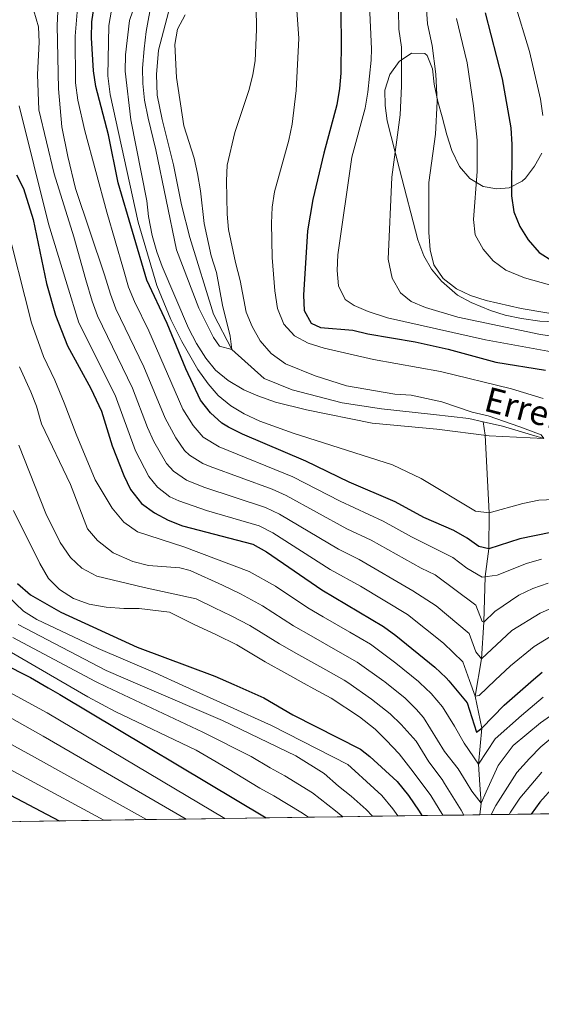
# Model space of a CAD drawing. Units: metres. Extents: x 593141 to 599983, y 4775337 to 4780060.
# Drawn here: x 597418 to 597586, y 4775337 to 4775655 of the extents above; entities that cross this region are included whole.
import ezdxf

# ---------------------------------------------------------------- set-up
doc = ezdxf.new("R2010")
doc.units = ezdxf.units.M
doc.header["$MEASUREMENT"] = 0
doc.linetypes.add('DGN Style 3', pattern=[119.43106000000002, 85.3079, -34.12316000000001])
for name, color, linetype, lineweight in [('Nivel 11', 7, 'Continuous', 0), ('Nivel 35', 7, 'Continuous', 0), ('Nivel 4', 7, 'Continuous', 0), ('Nivel 43', 7, 'Continuous', 0), ('Nivel 49', 7, 'Continuous', 0), ('Nivel 5', 7, 'Continuous', 0), ('Nivel 57', 7, 'Continuous', 0), ('Nivel 59', 7, 'Continuous', 0), ('Nivel 61', 7, 'Continuous', 0)]:
    doc.layers.add(name, color=color, linetype=linetype, lineweight=lineweight)
doc.styles.add('Style-timesi', font='timesi.shx', dxfattribs={"bigfont": 'timesibig.shx'})

msp = doc.modelspace()

# ---------------------------------------------------------------- linework, layer by layer
at = {"layer": 'Nivel 11', "color": 142, "linetype": 'Continuous', "lineweight": 13}
for points in [[(597465.6900000013, 4775657.84, 432.72), (597462.4800000004, 4775645.619999999, 432.86), (597461.7800000012, 4775637.66, 432.86), (597462.0300000012, 4775631.050000001, 432.86), (597463.6799999997, 4775623.16, 432.86), (597467.3099999987, 4775608.540000001, 433.15), (597469.9299999997, 4775595.540000001, 433.15), (597472.5599999987, 4775584.98, 433.29), (597480.2199999988, 4775560.300000001, 434.14), (597486.1499999985, 4775548.880000001, 435), (597496.6099999994, 4775539.41, 435.44), (597505.6999999993, 4775535.82, 436.15), (597521.7899999991, 4775531.540000001, 437.15), (597534.5100000016, 4775529.609999999, 437.86), (597551.379999999, 4775527.77, 438.72), (597562.7199999988, 4775526.49, 438.72), (597567.3399999999, 4775525.470000001, 439.08)], [(597587.0199999996, 4775520.07, 440), (597573.620000001, 4775524.08, 439.57), (597567.3399999999, 4775525.470000001, 439.08)]]:
    msp.add_polyline3d(points, dxfattribs=at)
at = {"layer": 'Nivel 11', "color": 142, "linetype": 'DGN Style 3', "lineweight": 13}
msp.add_polyline3d([(597566.3200000003, 4775398.460000001, 486.54), (597566.6999999993, 4775402.210000001, 485), (597566.3200000003, 4775408.18, 482.62), (597565.8999999985, 4775414.77, 480), (597566.9800000004, 4775426.439999999, 475), (597564.7699999996, 4775436.75, 470), (597566.8299999982, 4775448.85, 465), (597567.6099999994, 4775460.699999999, 460), (597568.0799999982, 4775475.42, 455), (597569.1700000018, 4775484.4, 450), (597569.2800000012, 4775496.01, 445), (597568.0799999982, 4775521.1, 440), (597567.3399999999, 4775525.470000001, 439.08)], dxfattribs=at)
at = {"layer": 'Nivel 35', "color": 92, "linetype": 'DGN Style 3', "lineweight": 0}
msp.add_polyline3d([(597586.370000001, 4775612.33, 491.32), (597584.0199999996, 4775608.040000001, 490.47), (597581.0899999999, 4775604.23, 488.94), (597580.0100000016, 4775603.199999999, 488.47), (597575.7600000016, 4775601.109999999, 486.5), (597571.7600000016, 4775600.75, 485.05), (597567.4100000001, 4775601.51, 484.48), (597563.129999999, 4775604.060000001, 484.2), (597559.7300000004, 4775608.02, 484.2), (597557.2899999991, 4775613.18, 483.96), (597555.6499999985, 4775618.24, 482.82), (597554.1499999985, 4775624.01, 482.2), (597552.7300000004, 4775629, 482.2), (597551.5199999996, 4775634.58, 480.49), (597550.9699999988, 4775639.52, 480.03), (597549.2800000012, 4775643.82, 477.01), (597548.5300000012, 4775644.540000001, 476.22), (597544.2399999984, 4775644.630000001, 473.73), (597540.2800000012, 4775641.949999999, 472.52), (597537.1900000013, 4775637.699999999, 472.48), (597535.5700000003, 4775632.689999999, 472.52), (597535.6900000013, 4775627.689999999, 472.42), (597536.3900000006, 4775622.720000001, 472.27), (597540.3299999982, 4775607.16, 471.39), (597546.2399999984, 4775584.300000001, 471.38), (597548.2600000016, 4775579.109999999, 470.81), (597550.7100000009, 4775574.76, 470.52), (597553.8900000006, 4775570.880000001, 470.52), (597559.1400000006, 4775566.43, 470.52), (597563.5399999991, 4775564.07, 470.52), (597569.7399999984, 4775561.439999999, 470.52), (597574.5199999996, 4775559.949999999, 470.52), (597579.7399999984, 4775558.84, 470.52), (597585.7100000009, 4775558.02, 470.52), (597590.6999999993, 4775557.75, 470.52)], dxfattribs=at)
at = {"layer": 'Nivel 4', "color": 30, "linetype": 'Continuous', "lineweight": 30, "flags": 128}
for points, elevation in [([(597521.129999999, 4775671), (597521.4699999988, 4775648.890000001), (597521.4100000001, 4775638.130000001), (597521.0100000016, 4775633.15), (597520.1099999994, 4775627.9), (597515.9100000001, 4775612.279999999), (597512.3599999994, 4775597.300000001), (597510.6099999994, 4775587.18), (597509.2899999991, 4775566.390000001), (597509.5899999999, 4775561.390000001), (597511.8099999987, 4775557.32), (597514.8200000003, 4775555.949999999), (597525.2899999991, 4775555.060000001), (597530.1600000001, 4775553.9), (597545.4400000013, 4775551.26), (597556.0700000003, 4775548.91), (597571.5399999991, 4775544.710000001), (597587.4899999984, 4775542.119999999)], 450), ([(597589.2600000016, 4775489.640000001), (597579.1999999993, 4775487.689999999), (597569.1700000018, 4775484.4), (597565.9499999993, 4775485.17), (597562.25, 4775487.880000001), (597557.9100000001, 4775490.380000001), (597548.1799999997, 4775494.540000001), (597538.9899999984, 4775499.550000001), (597524.0300000012, 4775505.970000001), (597510.0799999982, 4775512.710000001), (597489.5799999982, 4775521.470000001), (597485.0300000012, 4775523.699999999), (597482.879999999, 4775524.98), (597479.2100000009, 4775528.369999999), (597476.0700000003, 4775532.5), (597471.2600000016, 4775542.58), (597465.2800000012, 4775557.199999999), (597458.7199999988, 4775571.199999999), (597449.4299999997, 4775602.640000001), (597446.2699999996, 4775618.16), (597442.1499999985, 4775633.859999999), (597441.3999999985, 4775638.85), (597440.7899999991, 4775649.52), (597440.8599999994, 4775654.68), (597442.4899999984, 4775665.68)], 450), ([(597568.0399999991, 4775657.58), (597573.5500000007, 4775636.300000001), (597576.370000001, 4775620.51), (597576.6499999985, 4775615.08), (597576.6000000015, 4775598.5), (597577.2699999996, 4775593.279999999), (597579.2100000009, 4775588.6), (597581.9699999988, 4775584.310000001), (597585.4699999988, 4775580.18), (597589.9200000018, 4775577.34)], 475), ([(597416.5899999999, 4775605.33), (597418.7899999991, 4775600.84), (597421.9699999988, 4775590.869999999), (597426.2199999988, 4775570.119999999), (597429.1799999997, 4775559.9), (597433.0899999999, 4775550.029999999), (597440.6000000015, 4775536.220000001), (597444.0199999996, 4775528.939999999), (597447.4699999988, 4775517.720000001), (597451.2800000012, 4775508.060000001), (597453.4200000018, 4775503.560000001), (597456.9499999993, 4775499.109999999), (597461.120000001, 4775496.01), (597465.5700000003, 4775493.66), (597470.2199999988, 4775491.890000001), (597492.9100000001, 4775485.970000001), (597497.3299999982, 4775483.48), (597515.2899999991, 4775471.199999999), (597535.1700000018, 4775459.35), (597539.2100000009, 4775456.41), (597551.7899999991, 4775446.15), (597555.4800000004, 4775442.68), (597556.2699999996, 4775441.720000001), (597562.1900000013, 4775434.6), (597565.2699999996, 4775425.15), (597566.9800000004, 4775426.439999999), (597574.2199999988, 4775433.9), (597583.6799999997, 4775442.18), (597586.4100000001, 4775444.58)], 475), ([(597416.8500000015, 4775473.18), (597421.129999999, 4775469.560000001), (597430.8500000015, 4775463.91), (597455.5199999996, 4775452.640000001), (597480.6799999997, 4775443.290000001), (597486.8399999999, 4775440.550000001), (597496.5500000007, 4775436.23), (597505.8900000006, 4775430.77), (597527.7399999984, 4775419.640000001), (597530.75, 4775417.34), (597539.5799999982, 4775409.199999999), (597543.2199999988, 4775404.68), (597546.7399999984, 4775399.6), (597547.6099999994, 4775398.189999999)], 500), ([(597411.879999999, 4775447.439999999), (597421.0500000007, 4775442.859999999), (597426.8000000007, 4775439.540000001), (597430.6099999994, 4775437.35), (597497.2199999988, 4775397.460000001)], 525), ([(597404.7399999984, 4775410.01), (597430.3500000015, 4775396.5)], 550), ([(597590.2899999991, 4775407.73), (597585.7600000016, 4775402.550000001), (597582.8599999994, 4775398.699999999)], 500)]:
    msp.add_lwpolyline(points, dxfattribs=dict(at, elevation=elevation))
at = {"layer": 'Nivel 49', "color": 7, "linetype": 'Continuous', "lineweight": 0, "extrusion": (0.3522911688679468, 0.005040310397960083, 0.9358768763083892), "elevation": 235053.8148612402, "flags": 128}
msp.add_lwpolyline([(4766361.126025446, -622862.5419898331), (4766361.126025446, -622876.7333428301)], dxfattribs=at)
at = {"layer": 'Nivel 49', "color": 7, "linetype": 'Continuous', "lineweight": 0, "extrusion": (0.3432170999105627, 0.00501779385834156, 0.9392426971096333), "elevation": 229526.3255149334, "flags": 128}
msp.add_lwpolyline([(4766152.786657209, -626521.6553659961), (4766152.786657209, -626536.2218480743)], dxfattribs=at)
at = {"layer": 'Nivel 49', "color": 7, "linetype": 'Continuous', "lineweight": 0, "extrusion": (0.4087910566436695, 0.005860803679479133, 0.9126091841464137), "elevation": 272719.3371195703, "flags": 128}
msp.add_lwpolyline([(4766341.366579855, -607500.2037391029), (4766341.366579855, -607512.4336696006)], dxfattribs=at)
at = {"layer": 'Nivel 49', "color": 7, "linetype": 'Continuous', "lineweight": 0, "extrusion": (0.4633640401347784, 0.006785665859714329, 0.8861420433817684), "elevation": 309730.8528973253, "flags": 128}
msp.add_lwpolyline([(4766136.458608782, -591157.5706662834), (4766136.458608782, -591168.3601611778)], dxfattribs=at)
at = {"layer": 'Nivel 49', "color": 7, "linetype": 'Continuous', "lineweight": 0, "extrusion": (0.5205110589602188, 0.007617235009173933, 0.853820950334979), "elevation": 347832.5934967351, "flags": 128}
msp.add_lwpolyline([(4766143.267725635, -569526.8314899132), (4766143.267725635, -569536.4364053234)], dxfattribs=at)
at = {"layer": 'Nivel 49', "color": 7, "linetype": 'Continuous', "lineweight": 0, "extrusion": (0.5400648704359022, 0.00762607647598835, 0.8415888418216074), "elevation": 359552.8187950801, "flags": 128}
msp.add_lwpolyline([(4766485.240061432, -559304.1576381847), (4766485.240061432, -559313.4148623869)], dxfattribs=at)
at = {"layer": 'Nivel 49', "color": 7, "linetype": 'Continuous', "lineweight": 0, "extrusion": (0.5928503096783632, 0.008731226946662196, 0.8052653450821504), "elevation": 396354.0036661761, "flags": 128}
msp.add_lwpolyline([(4766080.928850384, -537463.8152456805), (4766080.928850384, -537472.2481633238)], dxfattribs=at)
at = {"layer": 'Nivel 49', "color": 7, "linetype": 'Continuous', "lineweight": 0, "extrusion": (0.5985692456928011, 0.008052501063131854, 0.8010305957561042), "elevation": 396528.0964204173, "flags": 128}
msp.add_lwpolyline([(4766928.099576456, -529775.703800112), (4766928.099576455, -529784.0562967435)], dxfattribs=at)
at = {"layer": 'Nivel 49', "color": 7, "linetype": 'Continuous', "lineweight": 0, "extrusion": (0.5516433087290189, 0.008438138565644649, 0.8340374438549192), "elevation": 370344.728439402, "flags": 128}
msp.add_lwpolyline([(4765700.362266554, -558975.8700500242), (4765700.362266554, -558982.1414852664)], dxfattribs=at)
at = {"layer": 'Nivel 49', "color": 7, "linetype": 'Continuous', "lineweight": 0, "extrusion": (-0.6908502163440339, -0.009542130060000467, 0.722934939210521), "elevation": -458044.5578802299, "flags": 128}
msp.add_lwpolyline([(-4766690.119105458, 479975.7147070691), (-4766690.11910546, 479980.7225509174)], dxfattribs=at)
at = {"layer": 'Nivel 49', "color": 7, "linetype": 'Continuous', "lineweight": 0, "extrusion": (-0.6495993005479798, -0.009993835393045844, 0.7602110706782113), "elevation": -435533.0582730012, "flags": 128}
msp.add_lwpolyline([(-4765641.178470863, 510388.2010940947), (-4765641.178470861, 510395.897235984)], dxfattribs=at)
at = {"layer": 'Nivel 49', "color": 7, "linetype": 'Continuous', "lineweight": 0, "extrusion": (-0.5773121543324493, -0.00816565989154808, 0.8164826994239143), "elevation": -383577.8885797749, "flags": 128}
msp.add_lwpolyline([(-4766469.55864021, 543290.7220356166), (-4766469.558640208, 543299.3819952048)], dxfattribs=at)
at = {"layer": 'Nivel 49', "color": 7, "linetype": 'Continuous', "lineweight": 0, "extrusion": (-0.5505290385296873, -0.007989207683148496, 0.8347777849800352), "elevation": -366720.9804492672, "flags": 128}
msp.add_lwpolyline([(-4766224.809349582, 556915.6648599096), (-4766224.80934958, 556924.7460767888)], dxfattribs=at)
at = {"layer": 'Nivel 49', "color": 7, "linetype": 'Continuous', "lineweight": 0, "extrusion": (0.3647640146406012, 0.005431439089476036, 0.9310841600482143), "elevation": 244370.4644400126, "flags": 128}
msp.add_lwpolyline([(4765972.265936559, -622181.1945574619), (4765972.265936559, -622194.9005306065)], dxfattribs=at)
at = {"layer": 'Nivel 49', "color": 7, "linetype": 'Continuous', "lineweight": 0, "extrusion": (0.3271349824875028, 0.004757503207920748, 0.944965644558641), "elevation": 218679.0623571036, "flags": 128}
msp.add_lwpolyline([(4766204.11620402, -629930.8280913346), (4766204.11620402, -629946.1106860079)], dxfattribs=at)
at = {"layer": 'Nivel 49', "color": 7, "linetype": 'Continuous', "lineweight": 0, "extrusion": (0.3410246434265909, 0.004702081440569832, 0.9400425963784262), "elevation": 226710.0239332999, "flags": 128}
msp.add_lwpolyline([(4766706.00059584, -623274.2421548851), (4766706.000595838, -623288.9024584293)], dxfattribs=at)
at = {"layer": 'Nivel 49', "color": 7, "linetype": 'Continuous', "lineweight": 0, "extrusion": (0.3620579458829751, 0.005345066800137161, 0.932140265241183), "elevation": 242342.7937752774, "flags": 128}
msp.add_lwpolyline([(4766057.265606733, -622367.0125083327), (4766057.265606731, -622380.8209477812)], dxfattribs=at)
at = {"layer": 'Nivel 49', "color": 7, "linetype": 'Continuous', "lineweight": 0, "extrusion": (0.3713189898039761, 0.005346993453177256, 0.9284899662742546), "elevation": 247883.2506460359, "flags": 128}
msp.add_lwpolyline([(4766299.356961781, -618331.7142893374), (4766299.356961781, -618345.1784046069)], dxfattribs=at)
at = {"layer": 'Nivel 5', "color": 30, "linetype": 'Continuous', "lineweight": 0, "flags": 128}
for points, elevation in [([(597579.2699999996, 4775523.83), (597586.0899999999, 4775521.27), (597587.0199999996, 4775520.07), (597569.3299999982, 4775520.939999999), (597552.3900000006, 4775523.119999999), (597531.4899999984, 4775525.040000001), (597510.3200000003, 4775529.279999999), (597500.3099999987, 4775531.83), (597494.5599999987, 4775533.82), (597489.9899999984, 4775535.83), (597484.9299999997, 4775538.82), (597480.9200000018, 4775542.119999999), (597477.7800000012, 4775546.01), (597474.7399999984, 4775550.779999999), (597472.120000001, 4775555.73), (597463.6099999994, 4775575.67), (597461.879999999, 4775580.390000001), (597460.4499999993, 4775585.720000001), (597459.25, 4775591.76), (597458.6499999985, 4775596.83), (597453.4899999984, 4775623.050000001), (597451.7300000004, 4775638.76), (597451.8399999999, 4775644.07), (597453.0500000007, 4775655.15), (597459.7300000004, 4775674.6)], 440), ([(597493.7699999996, 4775674.73), (597494.1700000018, 4775652.199999999), (597493.6700000018, 4775642.130000001), (597492.9699999988, 4775637.689999999), (597491.7300000004, 4775632.84), (597487.1400000006, 4775619), (597484.6900000013, 4775608.359999999), (597484.3900000006, 4775603.359999999), (597484.629999999, 4775592.59), (597485.120000001, 4775587.619999999), (597487.3000000007, 4775576.98), (597488.8399999999, 4775571.15), (597490.7899999991, 4775560.869999999), (597492.6999999993, 4775556.25), (597495.3399999999, 4775551.68), (597498.9100000001, 4775547.550000001), (597503.5199999996, 4775544.18), (597513.0599999987, 4775540.300000001), (597523.1900000013, 4775537.09), (597538.879999999, 4775534.35), (597544.0799999982, 4775534.119999999), (597554.0100000016, 4775531.869999999), (597563.8000000007, 4775528.6), (597568.9800000004, 4775527.34), (597579.2699999996, 4775523.83)], 440), ([(597595.3599999994, 4775547), (597568.1900000013, 4775551.98), (597536.4699999988, 4775559.1), (597530.2699999996, 4775561.140000001), (597525.6499999985, 4775563.040000001), (597522.7800000012, 4775564.939999999), (597520.6600000001, 4775569.4), (597520.25, 4775574.380000001), (597520.3900000006, 4775579.390000001), (597524.9899999984, 4775610.98), (597529.2300000004, 4775626.800000001), (597530.120000001, 4775631.970000001), (597531.2300000004, 4775642.369999999), (597531.25, 4775646.029999999), (597529.8500000015, 4775676.470000001)], 455), ([(597595.6700000018, 4775559.380000001), (597579.6400000006, 4775562.040000001), (597568.370000001, 4775564.640000001), (597563.2699999996, 4775566.24), (597558.7800000012, 4775568.449999999), (597554.4699999988, 4775571.74), (597551.4499999993, 4775576.220000001), (597550.3000000007, 4775581.09), (597549.8399999999, 4775586.609999999), (597549.8399999999, 4775602.779999999), (597551.9400000013, 4775618.4), (597552.5, 4775629), (597552.1099999994, 4775637.76), (597550.8599999994, 4775647.119999999), (597549.4100000001, 4775654.1), (597548.1099999994, 4775672.439999999)], 465), ([(597586.75, 4775532.98), (597576.5899999999, 4775536.08), (597553.5500000007, 4775541.74), (597531.9299999997, 4775545.630000001), (597516.0100000016, 4775549.300000001), (597510.8399999999, 4775550.9), (597506.4100000001, 4775553.23), (597502.9200000018, 4775557.060000001), (597500.8999999985, 4775562.109999999), (597500.0700000003, 4775567.77), (597499.1600000001, 4775578.59), (597498.9899999984, 4775589.65), (597499.2199999988, 4775594.790000001), (597499.9499999993, 4775599.74), (597504.5799999982, 4775616.52), (597505.629999999, 4775621.630000001), (597506.9200000018, 4775632.49), (597507.7800000012, 4775649.380000001), (597506.629999999, 4775666.1)], 445), ([(597471.120000001, 4775657.029999999), (597468.5799999982, 4775652.359999999), (597467.7600000016, 4775647.43), (597468.2699999996, 4775636.689999999), (597470.6000000015, 4775621.140000001), (597474, 4775610.619999999), (597475.0700000003, 4775605.73), (597476.0700000003, 4775600.109999999), (597477.2300000004, 4775589.529999999), (597479.4800000004, 4775579.109999999), (597481.2100000009, 4775573.76), (597483.1600000001, 4775563.18), (597485.6099999994, 4775553.18), (597486.1499999985, 4775548.880000001), (597482.1700000018, 4775549.939999999), (597480.1900000013, 4775552.68), (597475.4899999984, 4775562.16), (597468.2800000012, 4775581.050000001), (597461.5599999987, 4775613.34), (597459.0799999982, 4775623.609999999), (597457.9499999993, 4775629.42), (597457.3500000015, 4775634.790000001), (597457.3000000007, 4775639.790000001), (597457.8500000015, 4775646), (597458.5100000016, 4775651.609999999), (597460.2899999991, 4775661.640000001)], 435), ([(597436.3399999999, 4775660.43), (597435.5700000003, 4775650.060000001), (597435.6499999985, 4775635.02), (597436.4299999997, 4775629.460000001), (597438.6499999985, 4775619.5), (597445.7199999988, 4775593.220000001), (597451.1400000006, 4775574.65), (597452.8099999987, 4775568.939999999), (597454.6900000013, 4775564.310000001), (597459.3200000003, 4775554.890000001), (597470.3500000015, 4775529.540000001), (597473.620000001, 4775524.310000001), (597476.8500000015, 4775520.49), (597482.0399999991, 4775517.35), (597505.879999999, 4775507.68), (597521.1600000001, 4775499.779999999), (597535.0899999999, 4775493.380000001), (597544.1799999997, 4775488.33), (597557.6400000006, 4775481.59), (597562.1499999985, 4775478.16), (597567.0700000003, 4775475.290000001), (597571.9100000001, 4775475.92), (597581.4400000013, 4775479.68), (597586.25, 4775481.029999999)], 455), ([(597447.2300000004, 4775658.52), (597446.3999999985, 4775653.59), (597446.0500000007, 4775637.310000001), (597446.8099999987, 4775631.189999999), (597455.879999999, 4775590.02), (597461.9499999993, 4775569.51), (597466.4499999993, 4775558.48), (597470.0199999996, 4775551.42), (597475.1799999997, 4775542.41), (597478.4800000004, 4775537.720000001), (597481.7600000016, 4775533.960000001), (597485.8399999999, 4775530.58), (597490.1400000006, 4775528.040000001), (597495.1900000013, 4775525.65), (597506, 4775521.779999999), (597538.1000000015, 4775511.59), (597547.3000000007, 4775507.18), (597564.870000001, 4775496.609999999), (597569.2800000012, 4775496.01), (597580.2199999988, 4775499.109999999), (597585.3599999994, 4775500.09), (597590.3500000015, 4775500.359999999)], 445), ([(597586.6400000006, 4775624.439999999), (597585.879999999, 4775629.77), (597582.3200000003, 4775645.18), (597577.5300000012, 4775661.040000001)], 480), ([(597422.1700000018, 4775658.279999999), (597423.7100000009, 4775653.140000001), (597423.9100000001, 4775648.15), (597423.3900000006, 4775637.68), (597423.7899999991, 4775626.24), (597428.7399999984, 4775605.57), (597435.1000000015, 4775585.279999999), (597438.9699999988, 4775571.369999999), (597441, 4775564.42), (597442.7300000004, 4775559.73), (597454.0599999987, 4775536.359999999), (597458.9100000001, 4775523.630000001), (597460.9699999988, 4775519.08), (597465.0899999999, 4775511.960000001), (597467.3200000003, 4775509.460000001), (597471.4699999988, 4775506.65), (597477.129999999, 4775504.310000001), (597497.0899999999, 4775497.810000001), (597501.6099999994, 4775495.66), (597520.620000001, 4775484.32), (597527.3399999999, 4775481), (597544.6400000006, 4775470.869999999), (597552.2300000004, 4775466.02), (597562.870000001, 4775457.060000001), (597565.0399999991, 4775451.1), (597566.8299999982, 4775448.85), (597576.7100000009, 4775458.050000001), (597585.7699999996, 4775463.58), (597590.4699999988, 4775465.699999999)], 465), ([(597429.9400000013, 4775658.08), (597429.6900000013, 4775653.52), (597430.1700000018, 4775633.029999999), (597431.25, 4775620.75), (597433.120000001, 4775611.25), (597435.5899999999, 4775600.91), (597445.0500000007, 4775573.01), (597446.9100000001, 4775566.68), (597448.7100000009, 4775562.02), (597457.6799999997, 4775543.26), (597464.629999999, 4775526.59), (597468.0399999991, 4775520.25), (597470.8999999985, 4775516.15), (597472.5, 4775514.630000001), (597476.7800000012, 4775512), (597479.1099999994, 4775510.98), (597499.1900000013, 4775503.73), (597503.75, 4775501.68), (597523.2899999991, 4775490.880000001), (597531.2300000004, 4775487.189999999), (597547.3500000015, 4775478.109999999), (597551.8900000006, 4775475.98), (597564.9699999988, 4775466.17), (597567.0399999991, 4775460.92), (597567.6099999994, 4775460.699999999), (597571.1900000013, 4775464.199999999), (597578.9200000018, 4775469.41), (597583.4299999997, 4775471.57), (597588.3900000006, 4775473.32)], 460), ([(597603.1600000001, 4775551.18), (597585.9100000001, 4775553.68), (597559.2100000009, 4775559.33), (597548.7100000009, 4775562.439999999), (597544.1000000015, 4775564.390000001), (597540.629999999, 4775567.1), (597538.0100000016, 4775571.84), (597536.7399999984, 4775578.029999999), (597537.8900000006, 4775604.52), (597540.5799999982, 4775624.630000001), (597541.0199999996, 4775633.960000001), (597541.0500000007, 4775646.58), (597540.1000000015, 4775652.359999999), (597540.0100000016, 4775658.359999999)], 460), ([(597591.5100000016, 4775568.970000001), (597580.7100000009, 4775572.02), (597574.7100000009, 4775574.48), (597570.6700000018, 4775577.48), (597567.3500000015, 4775581.220000001), (597564.8399999999, 4775585.85), (597564.2899999991, 4775590.810000001), (597565.4800000004, 4775606.369999999), (597565.4699999988, 4775616.449999999), (597564.25, 4775627.560000001), (597562.25, 4775641.49), (597560.6600000001, 4775647.67), (597558.7300000004, 4775655.84)], 470), ([(597417.370000001, 4775627.529999999), (597426.9100000001, 4775589.4), (597432.8900000006, 4775569.73), (597436.75, 4775557.439999999), (597448.4400000013, 4775534.050000001), (597455.0700000003, 4775516.050000001), (597459.2899999991, 4775507.77), (597462.129999999, 4775504.290000001), (597466.1700000018, 4775501.25), (597469.0300000012, 4775499.93), (597477.9600000009, 4775496.790000001), (597495, 4775491.890000001), (597499.4499999993, 4775489.6), (597517.9499999993, 4775477.76), (597527.7800000012, 4775472.310000001), (597542.9499999993, 4775463.199999999), (597554.620000001, 4775453.949999999), (597560.7699999996, 4775447.939999999), (597562.9499999993, 4775441.84), (597564.7699999996, 4775436.75), (597566.0500000007, 4775437), (597571.3000000007, 4775441.98), (597576.2199999988, 4775446.630000001), (597583.9100000001, 4775452.85), (597592.4699999988, 4775458.140000001)], 470), ([(597412.8900000006, 4775591.1), (597421.3999999985, 4775557.48), (597425.2899999991, 4775546.609999999), (597428.9800000004, 4775538.949999999), (597432.0100000016, 4775531.619999999), (597435.8000000007, 4775521.470000001), (597441.9499999993, 4775506.75), (597447.5199999996, 4775497.6), (597451.2699999996, 4775493.07), (597455.6499999985, 4775489.85), (597470.6900000013, 4775485.040000001), (597491.7300000004, 4775477.060000001), (597500.2699999996, 4775472.300000001), (597510.6999999993, 4775465.380000001), (597515.6700000018, 4775462.470000001), (597524.3099999987, 4775457.439999999), (597530.9400000013, 4775453.560000001), (597539.1700000018, 4775447.449999999), (597546.4400000013, 4775441.560000001), (597546.9699999988, 4775441.130000001), (597550.629999999, 4775437.65), (597554.2300000004, 4775433.390000001), (597558.1000000015, 4775427.08), (597561.2100000009, 4775421.59), (597565.8999999985, 4775414.77), (597571.2699999996, 4775423.029999999), (597579.7800000012, 4775430.57), (597586.7399999984, 4775436.439999999)], 480), ([(597594.9600000009, 4775434.5), (597585.9200000018, 4775428.18), (597577.120000001, 4775420.9), (597572.2600000016, 4775414.43), (597568.379999999, 4775405.890000001), (597566.6999999993, 4775402.210000001), (597563.6799999997, 4775406.140000001), (597561.9299999997, 4775409.109999999), (597559.3599999994, 4775413.34), (597554.8999999985, 4775418.9), (597548.1600000001, 4775429.880000001), (597545.7699999996, 4775432.619999999), (597542.1400000006, 4775436.119999999), (597535.6000000015, 4775441.380000001), (597535.25, 4775441.66), (597526.6999999993, 4775447.779999999), (597520.4400000013, 4775451.359999999), (597511.75, 4775456.300000001), (597506.1099999994, 4775459.560000001), (597496.1099999994, 4775465.98), (597488.9299999997, 4775469.859999999), (597483.1499999985, 4775472.67), (597472.7199999988, 4775477.4), (597469.3299999982, 4775478.32), (597459.25, 4775478.99), (597454.1799999997, 4775480.290000001), (597447.7800000012, 4775483.09), (597442.7199999988, 4775487.07), (597439.5, 4775490.859999999), (597433.9800000004, 4775505.189999999), (597424.6400000006, 4775524.77), (597422.9800000004, 4775530.49), (597421.1799999997, 4775535.16), (597417.4899999984, 4775543.18)], 485), ([(597561.0899999999, 4775398.380000001), (597560.2899999991, 4775399.91), (597554.9100000001, 4775408.59), (597554.1499999985, 4775409.82), (597549.8599999994, 4775415.58), (597545.7300000004, 4775422.24), (597540.9200000018, 4775427.59), (597537.3099999987, 4775431.1), (597531.3299999982, 4775435.859999999), (597523.6499999985, 4775441.17), (597522.4699999988, 4775441.99), (597516.5799999982, 4775445.279999999), (597507.8299999982, 4775450.130000001), (597501.5199999996, 4775453.74), (597491.9499999993, 4775459.66), (597485.9699999988, 4775462.800000001), (597480.5300000012, 4775465.33), (597474.5799999982, 4775468.290000001), (597457.7800000012, 4775471.9), (597442.5700000003, 4775475.619999999), (597437.7100000009, 4775478.189999999), (597434.0300000012, 4775481.58), (597430.7100000009, 4775486.449999999), (597426.0500000007, 4775495.800000001), (597417.2699999996, 4775517.92)], 490), ([(597415.5700000003, 4775496.810000001), (597424.129999999, 4775479.689999999), (597426.8900000006, 4775474.800000001), (597430.4100000001, 4775471.26), (597434.9299999997, 4775468.41), (597440.0899999999, 4775466.57), (597445.5500000007, 4775465.529999999), (597451.2399999984, 4775465.09), (597456.2399999984, 4775465.109999999), (597466, 4775463.91), (597473.9299999997, 4775459.960000001), (597481.1900000013, 4775456.58), (597487.7899999991, 4775453.34), (597496.9299999997, 4775447.92), (597503.9100000001, 4775443.960000001), (597509.5100000016, 4775440.93), (597512.7100000009, 4775439.199999999), (597518.2300000004, 4775436.199999999), (597527.4100000001, 4775430.07), (597532.4899999984, 4775426.08), (597536.0599999987, 4775422.57), (597540.2399999984, 4775418.130000001), (597544.7199999988, 4775412.390000001), (597550.4499999993, 4775404.710000001), (597554.3999999985, 4775398.290000001)], 495), ([(597539.8200000003, 4775398.08), (597538.2300000004, 4775400.4), (597534.6000000015, 4775404.710000001), (597529.7199999988, 4775409.27), (597525.9200000018, 4775412.65), (597523.620000001, 4775414.66), (597498.9600000009, 4775427.34), (597470.3299999982, 4775440.279999999), (597461.379999999, 4775444.32), (597442.9899999984, 4775452.199999999), (597423.1700000018, 4775461.52), (597418.7699999996, 4775464.220000001), (597410.7600000016, 4775471.859999999)], 505), ([(597531.620000001, 4775397.960000001), (597529.6099999994, 4775400.210000001), (597524.6900000013, 4775404.529999999), (597520.629999999, 4775407.76), (597516, 4775411.810000001), (597506.8299999982, 4775417.49), (597483.1099999994, 4775428.9), (597457.2399999984, 4775440.060000001), (597445.5500000007, 4775445.1), (597417.1400000006, 4775459.970000001)], 510), ([(597522.0599999987, 4775397.82), (597519.6700000018, 4775399.779999999), (597512.25, 4775405.57), (597503.2600000016, 4775411.029999999), (597498.6000000015, 4775413.619999999), (597492.379999999, 4775417.26), (597476.8000000007, 4775425.199999999), (597445.6400000006, 4775439.859999999), (597442.1099999994, 4775441.52), (597415.3900000006, 4775455.790000001)], 515), ([(597510.8999999985, 4775397.66), (597508.5, 4775399.34), (597499.6799999997, 4775404.57), (597495.1900000013, 4775407.109999999), (597484.7199999988, 4775413.41), (597479.7899999991, 4775416.380000001), (597474.620000001, 4775419.32), (597448.3999999985, 4775431.800000001), (597439.6099999994, 4775436.57), (597434.2699999996, 4775439.67), (597413.629999999, 4775451.619999999)], 520), ([(597398.0899999999, 4775439.060000001), (597425.1400000006, 4775423.84), (597471.4400000013, 4775397.09)], 535), ([(597411.9899999984, 4775439.290000001), (597426.5100000016, 4775431.4), (597483.9400000013, 4775397.27)], 530), ([(597409.370000001, 4775424.23), (597422.4100000001, 4775417.08), (597458.5700000003, 4775396.9)], 540), ([(597589.8900000006, 4775423.68), (597585.9899999984, 4775420.460000001), (597582.3599999994, 4775416.65), (597578.25, 4775412.109999999), (597571.5399999991, 4775401.439999999), (597569.9400000013, 4775398.51)], 490), ([(597408, 4775416.58), (597419.6700000018, 4775410.33), (597444.7899999991, 4775396.710000001)], 545), ([(597575.7899999991, 4775398.6), (597576.25, 4775399.290000001), (597579.2600000016, 4775403.880000001), (597586.3200000003, 4775412.189999999)], 495)]:
    msp.add_lwpolyline(points, dxfattribs=dict(at, elevation=elevation))
at = {"layer": 'Nivel 57', "color": 92, "linetype": 'DGN Style 3', "lineweight": 0}
msp.add_polyline3d([(597417.5899999999, 4775396.310000001, 555), (597430.3500000015, 4775396.5, 550), (597444.7899999991, 4775396.710000001, 545), (597458.5700000003, 4775396.9, 540), (597471.4400000013, 4775397.09, 535), (597483.9400000013, 4775397.27, 530), (597497.2199999988, 4775397.460000001, 525), (597510.8999999985, 4775397.66, 520), (597522.0599999987, 4775397.82, 515), (597531.620000001, 4775397.960000001, 510), (597539.8200000003, 4775398.08, 505), (597547.6099999994, 4775398.189999999, 500), (597554.3999999985, 4775398.290000001, 495), (597561.0899999999, 4775398.380000001, 490), (597566.3200000003, 4775398.460000001, 486.54), (597569.9400000013, 4775398.51, 490), (597575.7899999991, 4775398.6, 495), (597582.8599999994, 4775398.699999999, 500), (597590.4400000013, 4775398.810000001, 505)], dxfattribs=at)
at = {"layer": 'Nivel 59', "color": 7, "linetype": 'Continuous', "lineweight": 0}
msp.add_polyline3d([(597586.370000001, 4775612.33, 491.32), (597584.0199999996, 4775608.040000001, 490.47), (597581.0899999999, 4775604.23, 488.94), (597580.0100000016, 4775603.199999999, 488.47), (597575.7600000016, 4775601.109999999, 486.5), (597571.7600000016, 4775600.75, 485.05), (597567.4100000001, 4775601.51, 484.48), (597563.129999999, 4775604.060000001, 484.2), (597559.7300000004, 4775608.02, 484.2), (597557.2899999991, 4775613.18, 483.96), (597555.6499999985, 4775618.24, 482.82), (597554.1499999985, 4775624.01, 482.2), (597552.7300000004, 4775629, 482.2), (597551.5199999996, 4775634.58, 480.49), (597550.9699999988, 4775639.52, 480.03), (597549.2800000012, 4775643.82, 477.01), (597548.5300000012, 4775644.540000001, 476.22), (597544.2399999984, 4775644.630000001, 473.73), (597540.2800000012, 4775641.949999999, 472.52), (597537.1900000013, 4775637.699999999, 472.48), (597535.5700000003, 4775632.689999999, 472.52), (597535.6900000013, 4775627.689999999, 472.42), (597536.3900000006, 4775622.720000001, 472.27), (597540.3299999982, 4775607.16, 471.39), (597546.2399999984, 4775584.300000001, 471.38), (597548.2600000016, 4775579.109999999, 470.81), (597550.7100000009, 4775574.76, 470.52), (597553.8900000006, 4775570.880000001, 470.52), (597559.1400000006, 4775566.43, 470.52), (597563.5399999991, 4775564.07, 470.52), (597569.7399999984, 4775561.439999999, 470.52), (597574.5199999996, 4775559.949999999, 470.52), (597579.7399999984, 4775558.84, 470.52), (597585.7100000009, 4775558.02, 470.52), (597590.6999999993, 4775557.75, 470.52)], dxfattribs=at)
at = {"layer": 'Nivel 61', "color": 7, "linetype": 'Continuous', "lineweight": 0, "flags": 128}
msp.add_lwpolyline([(593204.4200000018, 4775337.210000001), (596593.8500000015, 4775384.43), (599983.3500000015, 4775433.32), (599949.3200000003, 4777746.890000001), (599915.2899999991, 4780060.470000001), (596528.0500000007, 4780011.609999999), (593140.9400000013, 4779964.4), (593172.6799999997, 4777650.810000001)], close=True, dxfattribs=at)

# ---------------------------------------------------------------- texts
at = {"layer": 'Nivel 43', "color": 142, "linetype": 'Continuous', "lineweight": 0, "style": 'Style-timesi'}
msp.add_text('Erreka', height=7.99986, rotation=345.3548111267403, dxfattribs=at).set_placement((597567.2100000009, 4775529.17, 440.66))

doc.saveas('drawing.dxf')
